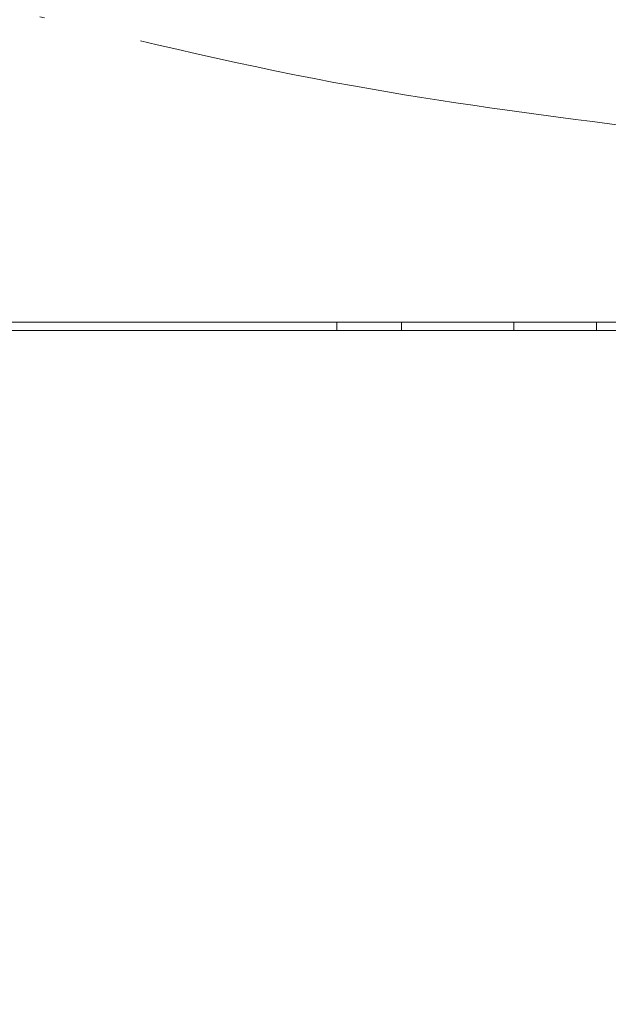
# Model space of a CAD drawing. Units: millimetres. Extents: x 7 to 835, y 10 to 581.
# Drawn here: x 415 to 423, y 501 to 513 of the extents above; entities that cross this region are included whole.
import ezdxf

# ---------------------------------------------------------------- set-up
doc = ezdxf.new("R2010")
doc.units = ezdxf.units.MM
doc.linetypes.add('PHANTOM', pattern=[12.7, 6.35, -1.27, 1.27, -1.27, 1.27, -1.27])
doc.layers.add('SLD-0', color=7, linetype='Continuous')
doc.styles.add('SLDTEXTSTYLE0', font='TXT', dxfattribs={"width": 0.605})
doc.dimstyles.new('SLDDIMSTYLE1', dxfattribs={"dimtxt": 3, "dimasz": 3, "dimexe": 0, "dimexo": 0.0625, "dimgap": 0.75, "dimtad": 0, "dimdec": 1, "dimlfac": 4, "dimrnd": 1e-09, "dimzin": 12, "dimdsep": 46, "dimtxsty": 'SLDTEXTSTYLE0', "dimsah": 1, "dimcen": 0.09, "dimadec": 0, "dimazin": 3, "dimtfac": 1, "dimtdec": 3, "dimtofl": 0, "dimtmove": 0, "dimatfit": 3, "dimfxl": 0, "dimfrac": 2, "dimtolj": 1, "dimtzin": 12, "dimarcsym": 0})

# ---------------------------------------------------------------- blocks, each defined once
blk = doc.blocks.new('_D_17')
at = {"layer": 'SLD-0'}
for p, q in [((382.544, 496.918), (382.544, 570.236)), ((448.457, 556.575), (448.457, 570.236)), ((382.544, 567.061), (408.759, 567.061)), ((448.457, 567.061), (422.243, 567.061))]:
    blk.add_line(p, q, dxfattribs=at)
for points in [[(382.544, 567.061), (385.544, 566.6), (385.544, 567.523)], [(448.457, 567.061), (445.457, 567.523), (445.457, 566.6)]]:
    blk.add_solid(points, dxfattribs=at)
at = {"layer": 'SLD-0', "insert": (410.347, 568.627), "char_height": 3, "attachment_point": 1, "style": 'SLDTEXTSTYLE0'}
blk.add_mtext('263.7', dxfattribs=at)

msp = doc.modelspace()

# ---------------------------------------------------------------- linework, layer by layer
at = {"color": 7, "linetype": 'Continuous', "lineweight": 0}
for p, q in [((422.91842693, 509.43107878), (402.1992281, 509.43107878)), ((419.9850285, 509.43107878), (419.9850285, 509.32630378)), ((423.23047478, 509.32630378), (402.48048519, 509.32630378))]:
    msp.add_line(p, q, dxfattribs=at)
at = {"color": 8, "linetype": 'PHANTOM', "lineweight": 0}
for p, q in [((419.15427093, 509.32630378), (419.15427093, 509.43107878)), ((421.42969073, 509.32630378), (421.42969073, 509.43107878)), ((422.49451418, 509.32630378), (422.49451418, 509.43107878))]:
    msp.add_line(p, q, dxfattribs=at)
for points, knots in [([(399.50949679, 520.66302059), (400.54885213, 520.20911194), (402.62753187, 519.30130813), (405.77791118, 518.0399061), (408.95522342, 516.87150963), (412.17892398, 515.8185915), (415.44597881, 514.90622999), (418.76597556, 514.16054178), (422.11763242, 513.62165951), (424.91786412, 513.35339075), (426.59195834, 513.30160783), (427.14181008, 513.28459987)], [0, 0, 0, 0, 0.116305609, 0.2326077575, 0.3492278238, 0.4658410207, 0.5841840681, 0.7025153846, 0.8220375826, 0.941548723, 1, 1, 1, 1]), ([(422.88224257, 511.95425699), (421.7092652, 512.1063322), (419.17901198, 512.4343767), (416.67891978, 513.03590668), (415.33782288, 513.35857878)], [0, 0, 0, 0, 0.4635810235, 1, 1, 1, 1])]:
    msp.add_open_spline(points, degree=3, knots=knots, dxfattribs=at)

# ---------------------------------------------------------------- dimensions: what is measured, and where the dimension line sits
at = {"layer": 'SLD-0'}
dim = msp.add_linear_dim(base=(448.45744023, 567.06117037), p1=(382.54444023, 495.64762916), p2=(448.45744023, 555.30528009), dimstyle='SLDDIMSTYLE1', dxfattribs=at)
dim.commit()
dim.dimension.update_dxf_attribs({"geometry": '_D_17', "text_midpoint": (415.50094023, 567.06117037), "dimtype": 160})

doc.saveas('drawing.dxf')
